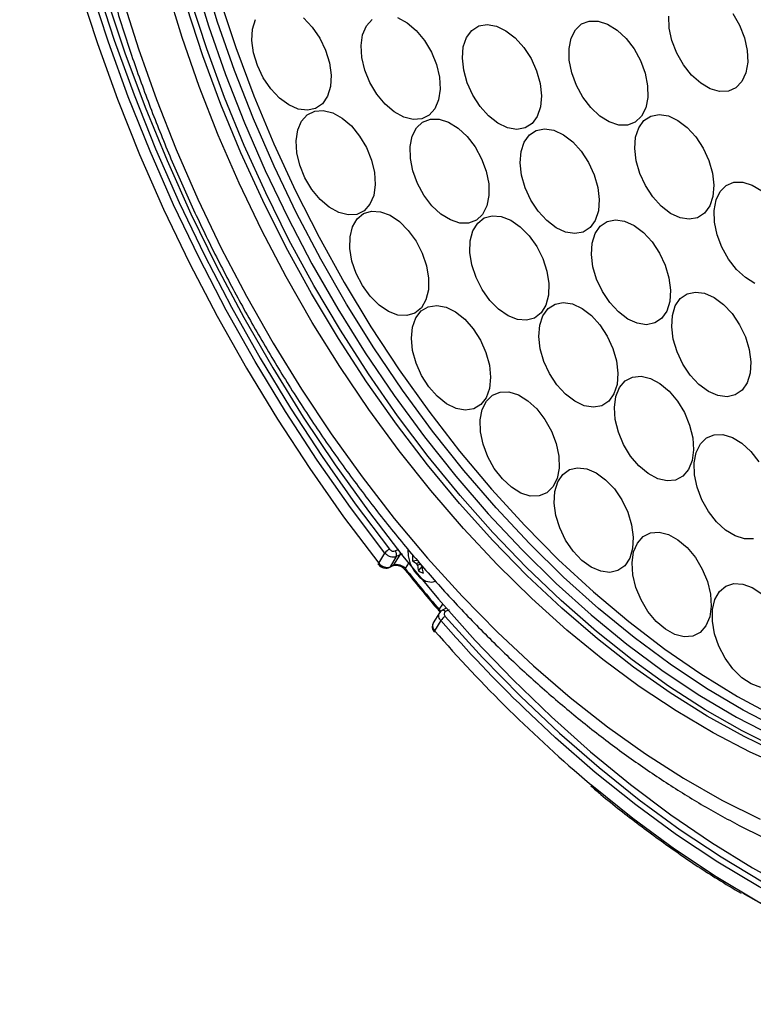
# Model space of a CAD drawing. Extents: x 25 to 435, y 25 to 312.
# Drawn here: x 184 to 201, y 209 to 232 of the extents above; entities that cross this region are included whole.
import ezdxf

# ---------------------------------------------------------------- set-up
doc = ezdxf.new("R2010")
doc.units = 0
doc.header["$LTSCALE"] = 5
doc.layers.get('0').update_dxf_attribs({"linetype": 'CONTINUOUS'})

msp = doc.modelspace()

# ---------------------------------------------------------------- linework, layer by layer
for p, q in [((192.07, 219.328), (192.211, 219.557)), ((192.47, 219.477), (192.328, 219.248)), ((192.413, 219.287), (192.554, 219.517)), ((192.446, 219.605), (192.53, 219.645)), ((192.554, 219.517), (192.47, 219.477)), ((192.328, 219.248), (192.413, 219.287)), ((192.746, 219.328), (192.672, 219.208)), ((192.84, 219.383), (192.944, 219.4)), ((192.972, 219.154), (193.066, 219.259)), ((193.056, 219.22), (193.076, 219.232)), ((192.664, 219.181), (192.664, 219.182)), ((193.445, 218.275), (193.522, 218.4)), ((193.449, 218.202), (193.308, 217.972)), ((193.445, 218.275), (193.474, 218.229)), ((193.585, 218.301), (193.586, 218.302)), ((193.666, 218.274), (193.587, 218.229)), ((193.479, 218.027), (193.337, 217.797))]:
    msp.add_line(p, q)
at = {"flags": 128}
for points in [[(184.183, 240.967), (184.247, 239.787), (184.361, 238.588), (184.525, 237.373), (184.739, 236.145), (185.001, 234.909), (185.311, 233.668), (185.668, 232.425), (186.071, 231.183), (186.519, 229.948), (187.01, 228.721), (187.544, 227.507), (188.118, 226.309), (188.731, 225.13), (189.382, 223.975), (190.067, 222.845), (190.787, 221.745), (191.537, 220.677), (192.317, 219.645)], [(192.211, 219.557), (191.428, 220.593), (190.674, 221.665), (189.952, 222.77), (189.264, 223.904), (188.611, 225.064), (187.995, 226.248), (187.418, 227.45), (186.883, 228.669), (186.389, 229.901), (185.939, 231.142), (185.535, 232.388), (185.176, 233.636), (184.865, 234.882), (184.602, 236.123), (184.388, 237.356), (184.223, 238.576), (184.109, 239.78), (184.052, 240.749)], [(183.925, 238.828), (183.942, 238.676), (184.109, 237.435), (184.327, 236.181), (184.594, 234.918), (184.911, 233.65), (185.275, 232.38), (185.687, 231.112), (186.144, 229.85), (186.646, 228.597), (187.191, 227.357), (187.778, 226.133), (188.405, 224.929), (189.07, 223.749), (189.771, 222.595), (190.506, 221.472), (191.273, 220.381), (192.07, 219.328)], [(187.866, 232.62), (188.206, 231.513), (188.592, 230.41), (189.022, 229.315), (189.493, 228.232), (190.005, 227.164), (190.556, 226.117), (191.144, 225.092), (191.766, 224.095), (192.421, 223.128), (193.106, 222.196), (193.818, 221.301), (194.555, 220.446), (195.315, 219.635), (196.094, 218.871), (196.891, 218.156), (197.701, 217.492), (198.523, 216.883), (199.352, 216.331), (200.187, 215.837), (201.024, 215.403)], [(201.171, 215.562), (200.338, 215.994), (199.507, 216.485), (198.682, 217.035), (197.864, 217.641), (197.058, 218.301), (196.265, 219.012), (195.49, 219.773), (194.734, 220.58), (194, 221.43), (193.291, 222.321), (192.61, 223.249), (191.959, 224.211), (191.339, 225.204), (190.755, 226.223), (190.207, 227.265), (189.697, 228.327), (189.227, 229.405), (188.8, 230.495), (188.416, 231.593), (188.077, 232.694)], [(201.34, 214.67), (200.498, 215.045), (199.657, 215.481), (198.817, 215.978), (197.983, 216.533), (197.157, 217.146), (196.342, 217.812), (195.541, 218.531), (194.758, 219.3), (193.994, 220.115), (193.252, 220.975), (192.536, 221.875), (191.848, 222.813), (191.189, 223.785), (190.564, 224.787), (189.973, 225.817), (189.419, 226.871), (188.904, 227.944), (188.43, 229.033), (187.998, 230.134), (187.61, 231.243), (187.268, 232.356)], [(185.902, 232.129), (186.314, 230.897), (186.77, 229.67), (187.269, 228.454), (187.81, 227.251), (188.391, 226.065), (189.01, 224.899), (189.667, 223.756), (190.357, 222.641), (191.081, 221.556), (191.835, 220.504), (192.618, 219.488), (193.426, 218.512), (194.259, 217.577), (195.114, 216.688), (195.987, 215.845), (196.877, 215.053), (197.781, 214.312), (198.696, 213.626), (199.62, 212.995), (200.55, 212.423), (201.483, 211.91)], [(186.261, 232.135), (186.622, 230.986), (187.028, 229.841), (187.477, 228.704), (187.968, 227.579), (188.499, 226.47), (189.069, 225.38), (189.675, 224.313), (190.316, 223.273), (190.989, 222.262), (191.692, 221.284), (192.424, 220.342), (193.181, 219.44), (193.962, 218.58), (194.763, 217.764), (195.582, 216.997), (196.417, 216.279), (197.264, 215.615), (198.121, 215.005), (198.985, 214.451), (199.853, 213.956), (200.723, 213.521)], [(201.202, 214.991), (200.36, 215.397), (199.519, 215.863), (198.682, 216.39), (197.851, 216.974), (197.031, 217.614), (196.222, 218.307), (195.43, 219.051), (194.656, 219.843), (193.903, 220.681), (193.174, 221.561), (192.471, 222.481), (191.797, 223.436), (191.155, 224.424), (190.547, 225.441), (189.974, 226.483), (189.439, 227.547), (188.944, 228.628), (188.491, 229.724), (188.081, 230.829), (187.716, 231.941)], [(201.152, 215.106), (200.315, 215.525), (199.479, 216.003), (198.648, 216.54), (197.824, 217.133), (197.011, 217.781), (196.21, 218.48), (195.426, 219.23), (194.66, 220.026), (193.915, 220.866), (193.194, 221.748), (192.5, 222.668), (191.835, 223.623), (191.201, 224.609), (190.6, 225.623), (190.035, 226.662), (189.508, 227.722), (189.02, 228.799), (188.573, 229.889), (188.169, 230.989), (187.809, 232.094)], [(188.463, 232.116), (188.828, 231.016), (189.237, 229.922), (189.689, 228.838), (190.183, 227.769), (190.717, 226.718), (191.288, 225.689), (191.895, 224.686), (192.535, 223.713), (193.207, 222.772), (193.907, 221.868), (194.633, 221.003), (195.382, 220.182), (196.152, 219.406), (196.94, 218.679), (197.743, 218.004), (198.558, 217.382), (199.381, 216.817), (200.211, 216.309), (201.045, 215.862)], [(200.106, 231.787), (200.257, 231.523), (200.368, 231.239), (200.43, 230.954), (200.441, 230.684), (200.401, 230.444), (200.31, 230.248), (200.175, 230.108), (200.004, 230.032), (199.805, 230.025), (199.592, 230.086), (199.376, 230.212), (199.17, 230.396), (198.986, 230.628), (198.834, 230.893), (198.724, 231.176), (198.661, 231.461), (198.65, 231.731)], [(190.952, 230.67), (190.989, 230.39), (190.973, 230.133), (190.907, 229.914), (190.793, 229.746), (190.639, 229.637), (190.452, 229.595), (190.245, 229.623), (190.029, 229.717), (189.816, 229.874), (189.62, 230.084), (189.451, 230.334), (189.319, 230.61), (189.232, 230.896), (189.195, 231.176), (189.21, 231.433), (189.277, 231.652)], [(190.367, 231.692), (190.564, 231.483), (190.733, 231.232), (190.865, 230.956), (190.952, 230.67)], [(193.109, 231.177), (193.265, 230.915), (193.38, 230.633), (193.448, 230.348), (193.465, 230.075), (193.43, 229.831), (193.344, 229.63), (193.214, 229.483), (193.046, 229.4), (192.85, 229.385), (192.638, 229.439), (192.422, 229.558), (192.214, 229.736), (192.027, 229.963), (191.871, 230.225), (191.755, 230.507), (191.687, 230.793), (191.671, 231.066), (191.706, 231.31), (191.791, 231.511), (191.922, 231.657)], [(192.498, 231.702), (192.714, 231.582), (192.922, 231.404), (193.109, 231.177)], [(195.653, 230.488), (195.734, 230.202), (195.764, 229.924), (195.742, 229.671), (195.669, 229.458), (195.55, 229.297), (195.391, 229.197), (195.201, 229.164), (194.992, 229.2), (194.775, 229.303), (194.564, 229.467), (194.371, 229.682), (194.206, 229.937), (194.079, 230.215), (193.999, 230.502), (193.968, 230.779), (193.99, 231.032), (194.063, 231.245), (194.183, 231.407), (194.342, 231.507), (194.532, 231.54), (194.741, 231.503), (194.957, 231.4), (195.168, 231.236), (195.362, 231.021), (195.527, 230.767), (195.653, 230.488)], [(197.682, 231.225), (197.863, 230.989), (198.01, 230.721), (198.115, 230.436), (198.171, 230.152), (198.176, 229.885), (198.128, 229.649), (198.032, 229.46), (197.892, 229.328), (197.716, 229.261), (197.516, 229.262), (197.301, 229.331), (197.086, 229.465), (196.882, 229.656), (196.701, 229.893), (196.554, 230.161), (196.449, 230.445), (196.393, 230.729), (196.389, 230.997), (196.436, 231.232), (196.532, 231.421), (196.672, 231.553), (196.848, 231.62), (197.049, 231.619), (197.263, 231.55), (197.478, 231.416), (197.682, 231.225)], [(191.908, 228.468), (191.975, 228.183), (191.992, 227.91), (191.956, 227.666), (191.87, 227.466), (191.739, 227.32), (191.571, 227.237), (191.375, 227.223), (191.163, 227.277), (190.946, 227.397), (190.739, 227.576), (190.552, 227.803), (190.396, 228.065), (190.282, 228.348), (190.214, 228.633), (190.198, 228.906), (190.233, 229.15), (190.319, 229.35), (190.45, 229.496), (190.618, 229.578), (190.814, 229.593), (191.027, 229.539), (191.243, 229.419), (191.45, 229.24), (191.637, 229.013), (191.793, 228.75), (191.908, 228.468)], [(198.858, 229.367), (199.07, 229.205), (199.264, 228.991), (199.43, 228.738), (199.558, 228.46), (199.641, 228.174), (199.673, 227.896), (199.653, 227.642), (199.582, 227.427), (199.464, 227.263), (199.306, 227.161), (199.117, 227.125), (198.909, 227.159), (198.692, 227.259), (198.481, 227.421), (198.286, 227.635), (198.12, 227.888), (197.992, 228.166), (197.91, 228.452), (197.878, 228.731), (197.898, 228.985), (197.969, 229.2), (198.086, 229.363), (198.244, 229.466), (198.433, 229.501), (198.642, 229.468), (198.858, 229.367)], [(194.077, 229.002), (194.258, 228.766), (194.405, 228.498), (194.509, 228.213), (194.565, 227.929), (194.57, 227.662), (194.523, 227.427), (194.426, 227.237), (194.286, 227.105), (194.111, 227.038), (193.91, 227.039), (193.696, 227.109), (193.48, 227.243), (193.276, 227.433), (193.095, 227.67), (192.948, 227.938), (192.844, 228.222), (192.788, 228.506), (192.783, 228.774), (192.83, 229.009), (192.927, 229.198), (193.067, 229.33), (193.242, 229.398), (193.443, 229.396), (193.657, 229.327), (193.873, 229.193), (194.077, 229.002)], [(196.831, 228.413), (196.959, 228.135), (197.042, 227.849), (197.074, 227.57), (197.055, 227.316), (196.984, 227.101), (196.866, 226.938), (196.708, 226.835), (196.519, 226.799), (196.311, 226.833), (196.094, 226.933), (195.883, 227.095), (195.688, 227.309), (195.522, 227.562), (195.394, 227.84), (195.311, 228.126), (195.279, 228.404), (195.299, 228.658), (195.37, 228.874), (195.488, 229.037), (195.645, 229.14), (195.834, 229.175), (196.043, 229.142), (196.259, 229.041), (196.471, 228.88), (196.665, 228.666), (196.831, 228.413)], [(200.607, 225.671), (200.391, 225.802), (200.186, 225.989), (200.004, 226.223), (199.854, 226.49), (199.747, 226.774), (199.688, 227.059), (199.68, 227.327), (199.724, 227.565), (199.818, 227.757), (199.956, 227.893), (200.129, 227.964), (200.329, 227.967)], [(200.329, 227.967), (200.543, 227.901), (200.759, 227.771)], [(193.058, 226.358), (193.155, 226.072), (193.203, 225.79), (193.199, 225.527), (193.143, 225.299), (193.038, 225.119), (192.892, 224.997), (192.711, 224.941), (192.507, 224.954), (192.292, 225.035), (192.077, 225.179), (191.877, 225.378), (191.701, 225.621), (191.561, 225.893), (191.464, 226.179), (191.416, 226.461), (191.42, 226.724), (191.476, 226.952), (191.581, 227.132), (191.727, 227.254), (191.908, 227.31), (192.112, 227.297), (192.327, 227.216), (192.542, 227.072), (192.742, 226.873), (192.918, 226.63), (193.058, 226.358)], [(195.282, 226.955), (195.482, 226.752), (195.655, 226.507), (195.793, 226.234), (195.887, 225.948), (195.931, 225.666), (195.923, 225.405), (195.864, 225.18), (195.757, 225.003), (195.607, 224.886), (195.425, 224.834), (195.22, 224.851), (195.004, 224.937), (194.79, 225.085), (194.591, 225.287), (194.417, 225.532), (194.279, 225.806), (194.186, 226.092), (194.141, 226.373), (194.149, 226.635), (194.208, 226.86), (194.316, 227.037), (194.465, 227.154), (194.647, 227.206), (194.852, 227.188), (195.068, 227.103), (195.282, 226.955)], [(198.274, 226.611), (198.442, 226.359), (198.571, 226.082), (198.656, 225.796), (198.69, 225.517), (198.673, 225.261), (198.604, 225.045), (198.488, 224.879), (198.331, 224.774), (198.144, 224.735), (197.936, 224.766), (197.719, 224.864), (197.507, 225.023), (197.312, 225.235), (197.144, 225.487), (197.015, 225.764), (196.93, 226.05), (196.896, 226.329), (196.913, 226.585), (196.982, 226.801), (197.098, 226.967), (197.255, 227.073), (197.442, 227.111), (197.65, 227.08), (197.867, 226.982), (198.079, 226.823), (198.274, 226.611)], [(199.891, 225.196), (200.087, 224.986), (200.256, 224.735), (200.388, 224.459), (200.474, 224.172), (200.511, 223.893), (200.495, 223.636), (200.428, 223.418), (200.314, 223.249), (200.159, 223.142), (199.972, 223.101), (199.765, 223.128), (199.549, 223.224), (199.336, 223.381), (199.14, 223.591), (198.971, 223.841), (198.84, 224.118), (198.753, 224.404), (198.717, 224.684), (198.732, 224.94), (198.799, 225.159), (198.913, 225.327), (199.068, 225.435), (199.255, 225.476), (199.462, 225.448), (199.679, 225.353), (199.891, 225.196)], [(194.379, 224.384), (194.503, 224.105), (194.581, 223.818), (194.609, 223.542), (194.584, 223.291), (194.508, 223.08), (194.386, 222.922), (194.225, 222.826), (194.034, 222.797), (193.824, 222.837), (193.607, 222.944), (193.397, 223.111), (193.205, 223.329), (193.042, 223.585), (192.918, 223.864), (192.84, 224.151), (192.813, 224.427), (192.837, 224.678), (192.913, 224.889), (193.035, 225.047), (193.196, 225.143), (193.387, 225.172), (193.597, 225.132), (193.814, 225.026), (194.024, 224.858), (194.217, 224.64), (194.379, 224.384)], [(196.683, 225.105), (196.895, 224.943), (197.089, 224.73), (197.255, 224.476), (197.383, 224.199), (197.466, 223.912), (197.498, 223.634), (197.478, 223.38), (197.407, 223.165), (197.289, 223.001), (197.131, 222.899), (196.943, 222.863), (196.734, 222.897), (196.518, 222.998), (196.306, 223.16), (196.112, 223.373), (195.945, 223.626), (195.817, 223.904), (195.735, 224.191), (195.703, 224.469), (195.723, 224.723), (195.794, 224.938), (195.912, 225.101), (196.07, 225.204), (196.258, 225.239), (196.467, 225.206), (196.683, 225.105)], [(198.233, 223.516), (198.45, 223.4), (198.658, 223.225), (198.847, 223.001), (199.005, 222.741), (199.123, 222.459), (199.194, 222.173), (199.214, 221.899), (199.182, 221.653), (199.099, 221.449), (198.971, 221.3), (198.805, 221.213), (198.611, 221.193), (198.399, 221.243), (198.183, 221.359), (197.974, 221.534), (197.785, 221.758), (197.627, 222.018), (197.509, 222.3), (197.438, 222.586), (197.418, 222.86), (197.451, 223.106), (197.533, 223.31), (197.661, 223.46), (197.827, 223.547), (198.022, 223.566), (198.233, 223.516)], [(195.842, 222.589), (195.991, 222.322), (196.097, 222.038), (196.156, 221.753), (196.162, 221.485), (196.117, 221.248), (196.022, 221.057), (195.884, 220.922), (195.71, 220.852), (195.51, 220.851), (195.296, 220.917), (195.08, 221.049), (194.875, 221.238), (194.693, 221.473), (194.545, 221.74), (194.438, 222.024), (194.38, 222.308), (194.374, 222.577), (194.419, 222.813), (194.513, 223.004), (194.652, 223.139), (194.826, 223.209), (195.026, 223.211), (195.24, 223.144), (195.456, 223.012), (195.66, 222.824), (195.842, 222.589)], [(200.57, 219.883), (200.37, 219.881), (200.157, 219.946), (199.941, 220.077), (199.736, 220.264), (199.553, 220.498), (199.404, 220.765), (199.297, 221.049), (199.238, 221.334), (199.23, 221.602), (199.274, 221.84), (199.368, 222.032), (199.506, 222.168), (199.679, 222.239), (199.879, 222.242)], [(199.879, 222.242), (200.093, 222.176), (200.308, 222.046), (200.513, 221.858), (200.696, 221.624)], [(197.416, 221.01), (197.586, 220.761), (197.719, 220.485), (197.807, 220.199), (197.845, 219.919), (197.831, 219.661), (197.766, 219.441), (197.653, 219.271), (197.499, 219.161), (197.314, 219.118), (197.107, 219.144), (196.89, 219.237), (196.678, 219.392), (196.481, 219.601), (196.311, 219.85), (196.178, 220.126), (196.09, 220.412), (196.052, 220.692), (196.066, 220.95), (196.131, 221.17), (196.244, 221.34), (196.398, 221.45), (196.583, 221.493), (196.79, 221.467), (197.006, 221.374), (197.219, 221.219), (197.416, 221.01)], [(199.067, 219.682), (199.255, 219.456), (199.411, 219.195), (199.527, 218.913), (199.596, 218.627), (199.614, 218.354), (199.579, 218.109), (199.494, 217.908), (199.364, 217.76), (199.197, 217.676), (199.001, 217.66), (198.789, 217.713), (198.573, 217.832), (198.365, 218.009), (198.177, 218.235), (198.021, 218.497), (197.905, 218.779), (197.836, 219.065), (197.819, 219.338), (197.853, 219.582), (197.938, 219.784), (198.068, 219.931), (198.236, 220.015), (198.431, 220.031), (198.643, 219.978), (198.859, 219.86), (199.067, 219.682)], [(192.732, 219.64), (192.736, 219.497), (192.786, 219.313), (192.879, 219.14), (193.004, 219.002), (193.142, 218.917), (193.276, 218.897), (193.355, 218.922)], [(192.062, 219.301), (192.061, 219.303), (192.06, 219.309), (192.063, 219.317), (192.07, 219.328)], [(192.312, 219.232), (192.371, 219.26), (192.396, 219.272)], [(192.312, 219.232), (192.32, 219.238), (192.328, 219.248)], [(192.397, 219.272), (192.405, 219.278), (192.413, 219.287)], [(192.664, 219.182), (192.663, 219.183), (192.663, 219.189), (192.666, 219.198), (192.672, 219.208)], [(200.736, 216.51), (200.521, 216.589), (200.306, 216.732), (200.105, 216.93), (199.929, 217.172), (199.787, 217.444), (199.69, 217.729), (199.641, 218.012), (199.644, 218.275), (199.698, 218.504), (199.802, 218.686), (199.948, 218.809), (200.127, 218.866), (200.331, 218.855), (200.546, 218.776), (200.761, 218.633)], [(193.44, 218.245), (193.438, 218.248), (193.437, 218.255), (193.44, 218.264), (193.445, 218.275)], [(193.586, 218.302), (193.53, 218.27), (193.507, 218.257)], [(193.58, 218.121), (194.424, 217.193), (195.289, 216.311), (196.172, 215.477), (197.071, 214.693), (197.983, 213.962), (198.907, 213.286), (199.838, 212.667), (200.775, 212.106), (201.714, 211.605), (202.411, 211.274)], [(193.333, 217.767), (193.331, 217.769), (193.33, 217.777), (193.332, 217.786), (193.337, 217.797)], [(209.813, 209.86), (208.965, 209.775), (208.097, 209.758), (207.21, 209.807), (206.307, 209.923), (205.391, 210.105), (204.464, 210.353), (203.529, 210.667), (202.589, 211.044), (201.646, 211.485), (200.703, 211.987), (199.762, 212.55), (198.827, 213.172), (197.9, 213.851), (196.984, 214.585), (196.081, 215.371), (195.377, 216.031)], [(196.856, 214.333), (196.903, 214.293), (197.835, 213.546), (198.778, 212.855), (199.729, 212.223), (200.686, 211.65), (201.646, 211.138), (202.605, 210.69), (203.562, 210.306), (204.513, 209.988), (205.456, 209.736), (206.388, 209.551), (207.307, 209.433), (208.209, 209.384), (209.092, 209.402), (209.954, 209.489)], [(210.06, 209.432), (209.195, 209.345), (208.308, 209.327), (207.402, 209.376), (206.48, 209.494), (205.544, 209.68), (204.598, 209.933), (203.643, 210.253), (202.682, 210.638), (201.719, 211.088), (200.755, 211.602), (200.342, 211.842)]]:
    msp.add_lwpolyline(points, dxfattribs=at)
for centre, radius, start, end in [((192.472, 219.351), 0.332, 117.7798, 141.7565), ((192.347, 219.521), 0.13, 340.2754, 40.5568), ((192.486, 219.552), 0.0765, 332.4198, 3.7123), ((193.613, 219.447), 0.776, 175.2612, 184.7388), ((193.282, 219.894), 0.676, 229.1437, 238.0765), ((193.124, 219.404), 0.217, 202.8279, 217.382), ((193.767, 219.35), 0.819, 185.4252, 193.8379), ((193.042, 219.269), 0.0509, 286.7811, 301.6151), ((193.871, 219.298), 0.819, 185.4252, 193.8379), ((221.185, 242.043), 36.53, 218.6887, 220.5898), ((193.324, 219.727), 0.672, 238.4443, 248.4256), ((193.707, 217.883), 0.27, 118.239, 147.9075), ((193.528, 218.188), 0.0713, 34.2174, 107.3214), ((193.605, 218.269), 0.0383, 91.6095, 119.2253), ((218.383, 239.816), 33.091, 221.184, 225.9544), ((217.765, 239.088), 32.404, 221.0737, 229.8137)]:
    msp.add_arc(centre, radius, start, end)
for points, knots in [([(190.021, 252.268), (190.007, 252.26), (189.777, 252.123), (189.359, 251.806), (188.773, 251.315), (188.225, 250.766), (187.711, 250.168), (187.236, 249.52), (186.799, 248.824), (186.402, 248.081), (186.046, 247.295), (185.733, 246.466), (185.463, 245.598), (185.238, 244.693), (185.058, 243.754), (184.924, 242.784), (184.835, 241.785), (184.793, 240.762), (184.796, 239.716), (184.845, 238.651), (184.94, 237.569), (185.08, 236.475), (185.264, 235.37), (185.493, 234.258), (185.764, 233.142), (186.078, 232.026), (186.434, 230.911), (186.83, 229.801), (187.266, 228.7), (187.739, 227.61), (188.249, 226.534), (188.795, 225.475), (189.375, 224.437), (189.986, 223.422), (190.629, 222.432), (191.3, 221.471), (191.998, 220.541), (192.721, 219.645), (193.468, 218.785), (194.236, 217.965), (195.023, 217.185), (195.828, 216.449), (196.647, 215.758), (197.48, 215.115), (198.323, 214.521), (199.174, 213.978), (200.032, 213.489), (200.893, 213.054), (201.756, 212.676), (202.618, 212.355), (203.475, 212.093), (204.326, 211.89), (205.168, 211.748), (205.999, 211.666), (206.814, 211.646), (207.612, 211.686), (208.39, 211.786), (209.144, 211.95), (209.68, 212.098), (209.957, 212.209), (209.998, 212.226)], [0, 0, 0, 0, 0.001149, 0.018448, 0.035772, 0.053138, 0.070563, 0.088057, 0.105622, 0.123258, 0.140959, 0.158716, 0.176519, 0.194357, 0.212222, 0.230104, 0.247997, 0.265894, 0.283791, 0.301685, 0.319574, 0.337456, 0.355333, 0.373202, 0.391066, 0.408924, 0.426777, 0.444626, 0.462472, 0.480315, 0.498158, 0.516, 0.533843, 0.551687, 0.569535, 0.587385, 0.605241, 0.623102, 0.64097, 0.658844, 0.676727, 0.694619, 0.712518, 0.730427, 0.748342, 0.766264, 0.784189, 0.802112, 0.820029, 0.837932, 0.855813, 0.873661, 0.891465, 0.909215, 0.9269, 0.944512, 0.962049, 0.979512, 0.996908, 1, 1, 1, 1]), ([(192.47, 219.477), (192.432, 219.46), (192.383, 219.458), (192.311, 219.48), (192.288, 219.492), (192.246, 219.52), (192.227, 219.538), (192.211, 219.557)], [0, 0, 0, 0, 0.5, 0.5, 0.75, 0.75, 1, 1, 1, 1]), ([(192.317, 219.645), (192.333, 219.626), (192.355, 219.61), (192.402, 219.596), (192.427, 219.597), (192.446, 219.605)], [0, 0, 0, 0, 0.5, 0.5, 1, 1, 1, 1]), ([(192.611, 219.531), (192.611, 219.531), (192.589, 219.533), (192.572, 219.525), (192.554, 219.517)], [0, 0, 0, 0, 0.021211, 1, 1, 1, 1]), ([(192.062, 219.302), (192.063, 219.3), (192.077, 219.277), (192.123, 219.244), (192.192, 219.216), (192.26, 219.212), (192.296, 219.228), (192.311, 219.234)], [0, 0, 0, 0, 0.024741, 0.288476, 0.567203, 0.820851, 1, 1, 1, 1]), ([(192.07, 219.328), (192.101, 219.289), (192.146, 219.258), (192.218, 219.236), (192.242, 219.233), (192.288, 219.234), (192.309, 219.239), (192.328, 219.248)], [0, 0, 0, 0, 0.5, 0.5, 0.75, 0.75, 1, 1, 1, 1]), ([(192.397, 219.271), (192.399, 219.272), (192.412, 219.28), (192.45, 219.287), (192.513, 219.281), (192.579, 219.255), (192.633, 219.219), (192.654, 219.19), (192.662, 219.18)], [0, 0, 0, 0, 0.030882, 0.243808, 0.446211, 0.662195, 0.877079, 1, 1, 1, 1]), ([(192.413, 219.287), (192.432, 219.296), (192.454, 219.302), (192.5, 219.304), (192.524, 219.3), (192.596, 219.278), (192.641, 219.248), (192.672, 219.208)], [0, 0, 0, 0, 0.25, 0.25, 0.5, 0.5, 1, 1, 1, 1]), ([(192.924, 219.32), (192.934, 219.324), (192.956, 219.333), (192.978, 219.343), (192.989, 219.347)], [0, 0, 0, 0, 0.471014, 1, 1, 1, 1]), ([(193.019, 219.313), (193.006, 219.305), (192.984, 219.292), (192.961, 219.278), (192.952, 219.273)], [0, 0, 0, 0, 0.580348, 1, 1, 1, 1]), ([(192.664, 219.181), (192.799, 219.014), (193.055, 218.698), (193.316, 218.391), (193.44, 218.245)], [0, 0, 0, 0, 0.526716, 1, 1, 1, 1]), ([(193.479, 218.027), (193.471, 218.036), (193.451, 218.062), (193.433, 218.11), (193.43, 218.162), (193.444, 218.189), (193.451, 218.201)], [0, 0, 0, 0, 0.164709, 0.458942, 0.753297, 1, 1, 1, 1]), ([(193.439, 218.245), (193.441, 218.242), (193.453, 218.231), (193.458, 218.219), (193.463, 218.21)], [0, 0, 0, 0, 0.209976, 1, 1, 1, 1]), ([(193.508, 218.254), (193.5, 218.25), (193.475, 218.239), (193.46, 218.216), (193.451, 218.201)], [0, 0, 0, 0, 0.342774, 1, 1, 1, 1]), ([(193.587, 218.229), (193.569, 218.218), (193.558, 218.201), (193.555, 218.162), (193.564, 218.14), (193.58, 218.121)], [0, 0, 0, 0, 0.5, 0.5, 1, 1, 1, 1]), ([(193.309, 217.971), (193.301, 217.955), (193.283, 217.922), (193.284, 217.863), (193.3, 217.808), (193.325, 217.781), (193.336, 217.769)], [0, 0, 0, 0, 0.238123, 0.512513, 0.78771, 1, 1, 1, 1]), ([(193.31, 217.971), (193.306, 217.966), (193.292, 217.947), (193.288, 217.904), (193.3, 217.849), (193.325, 217.815), (193.337, 217.797)], [0, 0, 0, 0, 0.113845, 0.409118, 0.704612, 1, 1, 1, 1]), ([(196.884, 214.279), (196.959, 214.214), (197.321, 213.903), (197.981, 213.391), (198.863, 212.75), (199.636, 212.233), (200.114, 211.951), (200.294, 211.844)], [0, 0, 0, 0, 0.067572, 0.3263, 0.585038, 0.843786, 1, 1, 1, 1])]:
    msp.add_open_spline(points, degree=3, knots=knots)

doc.saveas('drawing.dxf')
